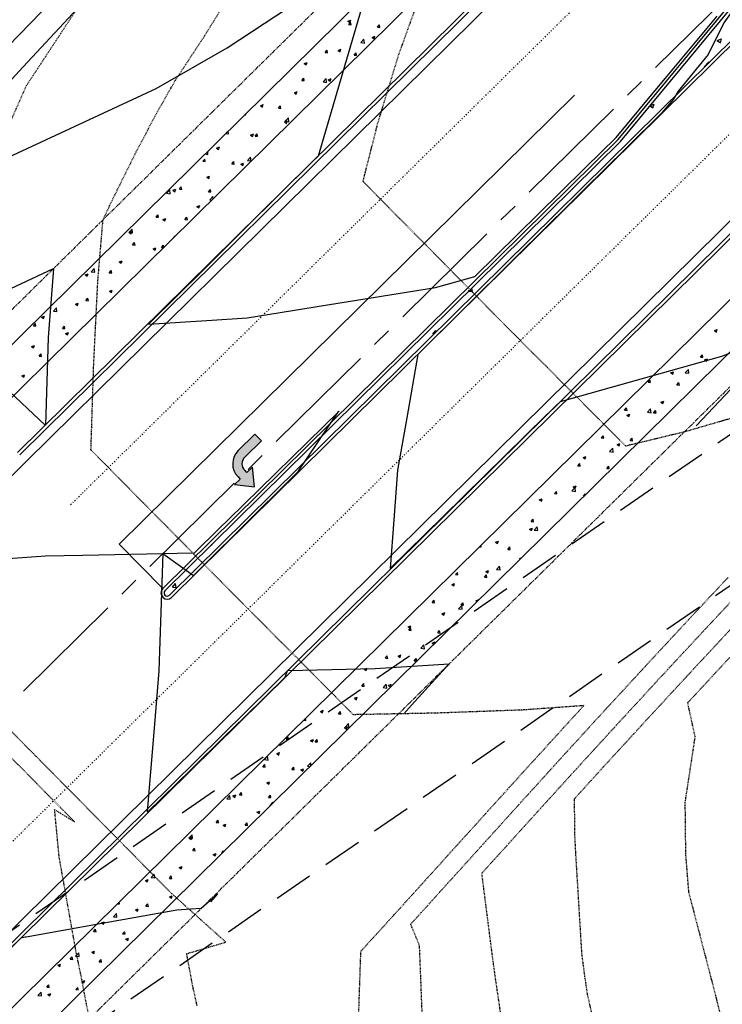
# Model space of a CAD drawing. Units: feet. Extents: x 2268877 to 2269846, y 13821167 to 13822212.
# Drawn here: x 2269295 to 2269408, y 13821506 to 13821665 of the extents above; entities that cross this region are included whole.
import ezdxf

# ---------------------------------------------------------------- set-up
doc = ezdxf.new("R2010")
doc.units = ezdxf.units.FT
doc.header["$MEASUREMENT"] = 0
for name, pattern in [('CENTER2', [28.575, 19.05, -3.175, 3.175, -3.175]), ('COSA_STRIPE', [0.4, 0.1, -0.14833, 0.00334, -0.14833]), ('HIDDEN', [9.525, 6.35, -3.175]), ('HIDDEN2', [0.1875, 0.125, -0.0625]), ('PHANTOM2', [1.25, 0.625, -0.125, 0.125, -0.125, 0.125, -0.125])]:
    doc.linetypes.add(name, pattern=pattern)
for name, color, linetype in [('C-TOPO-MAJR', 37, 'HIDDEN2'), ('C-TOPO-MAJR-N', 92, 'Continuous'), ('C-TOPO-MINR', 39, 'HIDDEN2'), ('C-TOPO-MINR-N', 11, 'Continuous'), ('CP-BNDY-PROP-PROMENADE TRL', 4, 'PHANTOM2'), ('CP-ROAD-CNTR-PROMENADE TRL', 1, 'CENTER2'), ('CP-ROAD-CURB-BACK-PROMENADE TRL', 253, 'Continuous'), ('CP-ROAD-CURB-FACE-PROMENADE TRL', 252, 'Continuous'), ('CP-ROAD-CURB-GUTR-PROMENADE TRL', 2, 'Continuous'), ('CP-ROAD-STRP-PROMENADE TRL', 253, 'COSA_STRIPE'), ('CP-SWLK-OTLN-PROMENADE TRL', 252, 'Continuous'), ('CP-SWLK-PATT-PROMENADE TRL', 253, 'Continuous'), ('VE-ESMT-LINE', 253, 'HIDDEN')]:
    doc.layers.add(name, color=color, linetype=linetype)

msp = doc.modelspace()

# ---------------------------------------------------------------- hatches: boundary and pattern name
at = {"layer": 'CP-ROAD-STRP-PROMENADE TRL', "linetype": 'Continuous'}
h = msp.add_hatch(color=256, dxfattribs=at)
edge = h.paths.add_edge_path()
edge.add_line((2269333.39, 13821596.95), (2269332.33, 13821598.02))
edge.add_line((2269332.33, 13821598.02), (2269329.66, 13821595.39))
edge.add_arc((2269331.77, 13821593.25), 3, 134.5459, 224.5459)
edge.add_line((2269329.63, 13821591.15), (2269329.98, 13821590.79))
edge.add_line((2269329.98, 13821590.79), (2269329.09, 13821589.92))
edge.add_line((2269329.09, 13821589.92), (2269332.27, 13821589.54))
edge.add_line((2269332.27, 13821589.54), (2269331.94, 13821592.72))
edge.add_line((2269331.94, 13821592.72), (2269331.05, 13821591.84))
edge.add_line((2269331.05, 13821591.84), (2269330.7, 13821592.2))
edge.add_arc((2269331.77, 13821593.25), 1.5, 134.5459, 224.5459, ccw=False)
edge.add_line((2269330.71, 13821594.32), (2269333.39, 13821596.95))

# ---------------------------------------------------------------- linework, layer by layer
at = {"layer": 'C-TOPO-MAJR', "color": 37, "linetype": 'HIDDEN2', "lineweight": -3}
for points, elevation in [([(2269289.01, 13821639.19), (2269295.6, 13821654.13), (2269310.24, 13821676.43)], 735), ([(2269323.05, 13821506), (2269322.33, 13821509.25), (2269321.37, 13821514.39), (2269322.75, 13821514.79), (2269322.88, 13821514.83), (2269327.66, 13821516.24), (2269319.55, 13821523.52), (2269319.28, 13821523.76), (2269318.99, 13821524.02), (2269318.95, 13821524.06), (2269316.46, 13821526.58), (2269316.14, 13821526.91), (2269315.8, 13821527.25), (2269302.33, 13821540.89), (2269301.92, 13821541.31), (2269297.91, 13821545.37), (2269297.14, 13821546.15), (2269296.76, 13821546.53), (2269279.13, 13821564.39)], 735), ([(2269407.17, 13821504.95), (2269406.51, 13821507.58), (2269402.16, 13821524.3), (2269401.67, 13821530.51), (2269401.58, 13821538.77), (2269403.18, 13821549.26), (2269401.98, 13821554.79), (2269402.09, 13821554.91), (2269402.11, 13821554.92), (2269408.9, 13821562.24)], 730)]:
    msp.add_lwpolyline(points, dxfattribs=dict(at, elevation=elevation))
at = {"layer": 'C-TOPO-MAJR-N', "color": 92, "linetype": 'Continuous', "lineweight": -3, "elevation": 735}
msp.add_lwpolyline([(2269325.26, 13821522.75), (2269326.39, 13821524.04), (2269323.72, 13821521.66), (2269322.02, 13821521.55), (2269319.81, 13821521.4), (2269307.44, 13821519.18), (2269295.55, 13821517.04), (2269295.39, 13821517.02), (2269294.68, 13821516.89), (2269292.91, 13821515.15)], dxfattribs=at)
at = {"layer": 'C-TOPO-MINR', "color": 39, "linetype": 'HIDDEN2', "lineweight": -3}
for points, elevation in [([(2269408.74, 13821600.49), (2269401.37, 13821598.35), (2269399.78, 13821597.97), (2269393.41, 13821596.43), (2269392.29, 13821596.16), (2269392, 13821596.1), (2269391.99, 13821596.11), (2269391.93, 13821596.17), (2269388.29, 13821599.82), (2269370.82, 13821617.34), (2269367.46, 13821620.75), (2269349.82, 13821638.62), (2269349.8, 13821638.63), (2269349.75, 13821638.69), (2269350.01, 13821639.74), (2269350.1, 13821640.1), (2269352.16, 13821648.2), (2269352.92, 13821650.69), (2269355.48, 13821659.07), (2269357.36, 13821664.28), (2269359.24, 13821669.49)], 733), ([(2269348.74, 13821495.66), (2269349.4, 13821514.78), (2269353.24, 13821518.99), (2269354.76, 13821520.67), (2269356.6, 13821522.7), (2269358.75, 13821525.07), (2269359.96, 13821526.42), (2269365.03, 13821532.03), (2269366.68, 13821533.85), (2269372.55, 13821540.35), (2269373.39, 13821541.28), (2269379.82, 13821548.35), (2269380.12, 13821548.69), (2269385.26, 13821554.31), (2269377.89, 13821553.78), (2269375.29, 13821553.6), (2269369.43, 13821553.39), (2269361.72, 13821553.11), (2269358.22, 13821553.04), (2269349.28, 13821552.87), (2269348.21, 13821552.85), (2269348.19, 13821552.85), (2269348.19, 13821552.85), (2269348.12, 13821552.92), (2269347.72, 13821553.33), (2269327.05, 13821574.13), (2269326.85, 13821574.34), (2269306.04, 13821595.41), (2269306.04, 13821595.41), (2269305.97, 13821595.48), (2269306.01, 13821596.48), (2269306.01, 13821596.57), (2269306.41, 13821609.14), (2269306.72, 13821615.46), (2269307.08, 13821622.7), (2269307.91, 13821632.52), (2269308.84, 13821634.48), (2269309.11, 13821635.1), (2269313.25, 13821643.46), (2269316.62, 13821649.83), (2269319.54, 13821654.96), (2269324.29, 13821662.2), (2269328.39, 13821668.81)], 734), ([(2269359.45, 13821499.99), (2269358.83, 13821515.71), (2269357.41, 13821519.12), (2269358.71, 13821520.56), (2269359.1, 13821520.99), (2269362.07, 13821524.28), (2269363.88, 13821526.28), (2269368.79, 13821531.71), (2269371.98, 13821535.25), (2269375.5, 13821539.14), (2269379.55, 13821543.6), (2269382.23, 13821546.56), (2269386.93, 13821551.7), (2269388.99, 13821553.95), (2269394.19, 13821559.59), (2269395.77, 13821561.31), (2269401.36, 13821567.34), (2269402.58, 13821568.65), (2269408.51, 13821574.99)], 733), ([(2269373.8, 13821491.89), (2269371.03, 13821510.59), (2269370.51, 13821514.41), (2269368.86, 13821527.33), (2269370.89, 13821529.58), (2269371.41, 13821530.15), (2269377.61, 13821537.01), (2269379.29, 13821538.86), (2269384.34, 13821544.42), (2269386.9, 13821547.22), (2269391.1, 13821551.81), (2269394.32, 13821555.31), (2269397.88, 13821559.18), (2269401.61, 13821563.2), (2269404.69, 13821566.51), (2269408.87, 13821570.99)], 732), ([(2269389.61, 13821491.88), (2269385.89, 13821507.66), (2269385.45, 13821510.65), (2269384.97, 13821514.19), (2269383.96, 13821530.8), (2269383.82, 13821533.6), (2269383.77, 13821539.33), (2269386.45, 13821542.29), (2269386.86, 13821542.74), (2269393.2, 13821549.68), (2269394.45, 13821551.03), (2269399.99, 13821557.04), (2269401.86, 13821559.06), (2269406.8, 13821564.38), (2269409.24, 13821566.99)], 731), ([(2269291.13, 13821390.01), (2269299.97, 13821409.33), (2269302.82, 13821416.8), (2269311.39, 13821419.9), (2269317.45, 13821431.92), (2269318.2, 13821438.56), (2269309.78, 13821449.08), (2269309.7, 13821450.02), (2269310.76, 13821470.25), (2269310.79, 13821471.51), (2269310.03, 13821478.29), (2269308.53, 13821490.8), (2269305.23, 13821506.33), (2269304.52, 13821510.17), (2269303.56, 13821514.79), (2269300.87, 13821529.87), (2269300.13, 13821537.57), (2269303.36, 13821535.59), (2269301.5, 13821537.47), (2269299.18, 13821539.81), (2269298.66, 13821540.34), (2269295.78, 13821543.26), (2269292.29, 13821546.8)], 736)]:
    msp.add_lwpolyline(points, dxfattribs=dict(at, elevation=elevation))
at = {"layer": 'C-TOPO-MINR-N', "color": 11, "linetype": 'Continuous', "lineweight": -3}
for points, elevation in [([(2269305.94, 13821668.92), (2269295.09, 13821657.16), (2269284.23, 13821645.4), (2269273.38, 13821633.64), (2269316.48, 13821653.66), (2269327.86, 13821660.22), (2269345.57, 13821671.92)], 733), ([(2269299.82, 13821667.96), (2269287.12, 13821654.84)], 734), ([(2269350.11, 13821668.63), (2269342.5, 13821642.78), (2269341.49, 13821641.78), (2269330.79, 13821631.16), (2269323.74, 13821624.17), (2269320.1, 13821620.55), (2269315.24, 13821615.73), (2269324.6, 13821616.32), (2269331.09, 13821616.73), (2269344.01, 13821618.82), (2269361.38, 13821621.63), (2269363.32, 13821622.17), (2269367.72, 13821623.41), (2269381.44, 13821636.9), (2269385.53, 13821640.93), (2269390.46, 13821645.78), (2269395.94, 13821652.37), (2269398.39, 13821655.31), (2269405.89, 13821664.34), (2269406.7, 13821665.31)], 733), ([(2269409.8, 13821667.07), (2269407.78, 13821664.23), (2269405.25, 13821659.14), (2269400.45, 13821653.22), (2269399.77, 13821652.02), (2269397.79, 13821649.72), (2269392.12, 13821644.11), (2269385.29, 13821637.35), (2269383.12, 13821635.2), (2269374.55, 13821626.71), (2269365.36, 13821617.6), (2269358.56, 13821610.86), (2269356.78, 13821600.67), (2269355.29, 13821592.21), (2269354.69, 13821584.23), (2269354.09, 13821576.37), (2269362.64, 13821584.77), (2269379.22, 13821601.05), (2269380.48, 13821602.28), (2269381.49, 13821603.28), (2269407.44, 13821610.55), (2269417.84, 13821614.57), (2269410.75, 13821607.2), (2269403.32, 13821599.36)], 733), ([(2269291.33, 13821620.66), (2269299.95, 13821624.67), (2269299.1, 13821613.55), (2269298.64, 13821599.48), (2269298.61, 13821599.46), (2269298.6, 13821599.45), (2269298.6, 13821599.45), (2269290.95, 13821606.66)], 734), ([(2269275.96, 13821576.82), (2269298.66, 13821578.41), (2269304.68, 13821578.54), (2269317.56, 13821578.82), (2269316.9, 13821559.93), (2269316.08, 13821550.05), (2269315.02, 13821537.25), (2269315.07, 13821537.2), (2269315.09, 13821537.18), (2269322.16, 13821544.11), (2269327.42, 13821549.27), (2269330.7, 13821552.49), (2269337.23, 13821558.89), (2269337.59, 13821559.95), (2269337.59, 13821559.95), (2269337.59, 13821559.95), (2269337.63, 13821559.99), (2269351.7, 13821560.27), (2269363.58, 13821561.02), (2269357.52, 13821554.37), (2269356.28, 13821553)], 734)]:
    msp.add_lwpolyline(points, dxfattribs=dict(at, elevation=elevation))
at = {"layer": 'C-TOPO-MINR-N', "color": 11, "linetype": 'Continuous', "lineweight": -3, "elevation": 734}
msp.add_lwpolyline([(2269335.69, 13821591.71), (2269328.05, 13821584.22), (2269326.67, 13821582.87), (2269322.57, 13821578.84), (2269319.85, 13821578.79), (2269319.01, 13821578.77), (2269317.56, 13821578.82), (2269317.56, 13821578.82), (2269317.56, 13821578.82), (2269322.47, 13821575.27), (2269325.32, 13821578.1), (2269329.75, 13821582.5), (2269339.31, 13821592), (2269345.87, 13821601.69), (2269345.88, 13821601.71), (2269335.69, 13821591.71)], close=True, dxfattribs=at)
at = {"layer": 'CP-BNDY-PROP-PROMENADE TRL'}
for p, q in [((2269052.66, 13821254.11), (2269804.09, 13821995.83)), ((2269668.27, 13821988.23), (2268977.54, 13821306.42))]:
    msp.add_line(p, q, dxfattribs=at)
at = {"layer": 'CP-ROAD-CNTR-PROMENADE TRL'}
msp.add_line((2268969.73, 13821235.48), (2269772.47, 13822027.86), dxfattribs=at)
at = {"layer": 'CP-ROAD-CURB-BACK-PROMENADE TRL'}
for p, q in [((2269680.57, 13821976.48), (2269294.15, 13821595.06)), ((2269718.81, 13821935.54), (2269000.73, 13821226.74)), ((2269391.15, 13821645.13), (2269455.29, 13821722.5)), ((2269409.79, 13821662.13), (2269318.58, 13821572.09)), ((2269317.87, 13821572.81), (2269391.15, 13821645.13))]:
    msp.add_line(p, q, dxfattribs=at)
at = {"layer": 'CP-ROAD-CURB-BACK-PROMENADE TRL', "linetype": 'Continuous'}
for p, q in [((2269406.73, 13821661.37), (2269407.43, 13821661.63)), ((2269407.23, 13821661.03), (2269407.43, 13821661.63)), ((2269406.73, 13821661.37), (2269407.23, 13821661.03)), ((2269404.6, 13821657.15), (2269405.37, 13821657.97)), ((2269404.6, 13821657.15), (2269404.73, 13821657.13)), ((2269405.4, 13821657.79), (2269405.37, 13821657.97)), ((2269395.91, 13821650.88), (2269396.39, 13821650.55)), ((2269395.93, 13821650.9), (2269396.6, 13821651.16)), ((2269396.39, 13821650.55), (2269396.6, 13821651.16)), ((2269366.74, 13821621.01), (2269366.88, 13821621.18)), ((2269366.74, 13821621.01), (2269367.34, 13821620.96)), ((2269367.34, 13821620.96), (2269367.23, 13821621.52)), ((2269360.95, 13821614.11), (2269361.44, 13821614.69)), ((2269360.95, 13821614.11), (2269361.13, 13821614.1)), ((2269361.48, 13821614.44), (2269361.44, 13821614.69)), ((2269325.39, 13821580.22), (2269325.45, 13821580.22)), ((2269325.45, 13821580.22), (2269325.44, 13821580.28)), ((2269319.07, 13821573.38), (2269319.55, 13821573.95)), ((2269319.07, 13821573.38), (2269319.67, 13821573.32)), ((2269319.67, 13821573.32), (2269319.55, 13821573.95))]:
    msp.add_line(p, q, dxfattribs=at)
at = {"layer": 'CP-ROAD-CURB-BACK-PROMENADE TRL'}
msp.add_arc((2269318.23, 13821572.45), 0.5, 134.6277, 314.6277, dxfattribs=at)
at = {"layer": 'CP-ROAD-CURB-FACE-PROMENADE TRL'}
for p, q in [((2269791.79, 13822008.28), (2269000.38, 13821227.09)), ((2269684.48, 13821979.64), (2269294.51, 13821594.71)), ((2269390.78, 13821645.47), (2269454.92, 13821722.84)), ((2269410.17, 13821661.8), (2269318.93, 13821571.74)), ((2269390.78, 13821645.47), (2269317.52, 13821573.16))]:
    msp.add_line(p, q, dxfattribs=at)
msp.add_arc((2269318.23, 13821572.45), 1, 134.6277, 314.6277, dxfattribs=at)
at = {"layer": 'CP-ROAD-CURB-GUTR-PROMENADE TRL'}
for p, q in [((2269790.74, 13822009.35), (2268999.33, 13821228.16)), ((2269685.53, 13821978.57), (2269295.56, 13821593.63)), ((2269295.56, 13821593.63), (2268962.66, 13821265.03))]:
    msp.add_line(p, q, dxfattribs=at)
at = {"layer": 'CP-ROAD-STRP-PROMENADE TRL', "ltscale": 2}
for p, q in [((2269783.71, 13822016.47), (2268990.67, 13821233.67)), ((2269692.56, 13821971.45), (2269302.58, 13821586.52))]:
    msp.add_line(p, q, dxfattribs=at)
at = {"layer": 'CP-ROAD-STRP-PROMENADE TRL', "linetype": 'Continuous'}
for p, q in [((2269383.75, 13821652.59), (2269310.5, 13821580.28)), ((2269332.33, 13821598.02), (2269329.66, 13821595.39)), ((2269333.39, 13821596.95), (2269332.33, 13821598.02)), ((2269330.71, 13821594.32), (2269333.39, 13821596.95)), ((2269331.05, 13821591.84), (2269330.7, 13821592.2)), ((2269331.94, 13821592.72), (2269331.05, 13821591.84)), ((2269332.27, 13821589.54), (2269331.94, 13821592.72)), ((2269329.98, 13821590.79), (2269329.09, 13821589.92)), ((2269329.63, 13821591.15), (2269329.98, 13821590.79)), ((2269329.09, 13821589.92), (2269332.27, 13821589.54)), ((2269310.5, 13821580.28), (2269317.52, 13821573.16))]:
    msp.add_line(p, q, dxfattribs=at)
for radius in [3, 1.5]:
    msp.add_arc((2269331.77, 13821593.25), radius, 134.5459, 224.5459, dxfattribs=at)
at = {"layer": 'CP-SWLK-OTLN-PROMENADE TRL'}
for p, q in [((2269662.89, 13821977.3), (2269269.63, 13821589.12)), ((2269665.34, 13821971.29), (2269277.04, 13821588)), ((2269712.02, 13821919.01), (2269009.66, 13821225.72)), ((2269718.01, 13821916.48), (2269015.64, 13821223.18))]:
    msp.add_line(p, q, dxfattribs=at)
at = {"layer": 'CP-SWLK-PATT-PROMENADE TRL', "linetype": 'Continuous'}
for p, q in [((2269347.31, 13821664.51), (2269347.77, 13821664.68)), ((2269347.64, 13821664.29), (2269347.77, 13821664.68)), ((2269347.31, 13821664.51), (2269347.64, 13821664.29)), ((2269347.42, 13821663.94), (2269347.74, 13821664.31)), ((2269347.42, 13821663.94), (2269347.81, 13821663.9)), ((2269347.81, 13821663.9), (2269347.74, 13821664.31)), ((2269352.09, 13821663.53), (2269352.4, 13821663.9)), ((2269352.09, 13821663.53), (2269352.47, 13821663.49)), ((2269352.47, 13821663.49), (2269352.4, 13821663.9)), ((2269349.38, 13821661.07), (2269349.89, 13821661.6)), ((2269349.96, 13821660.98), (2269349.89, 13821661.6)), ((2269351.19, 13821661.89), (2269351.65, 13821662.07)), ((2269351.19, 13821661.89), (2269351.52, 13821661.67)), ((2269351.52, 13821661.67), (2269351.65, 13821662.07)), ((2269345.73, 13821659.79), (2269346.19, 13821659.97)), ((2269346.05, 13821659.58), (2269346.19, 13821659.97)), ((2269349.38, 13821661.07), (2269349.96, 13821660.98)), ((2269343.66, 13821659.45), (2269343.98, 13821659.83)), ((2269343.66, 13821659.45), (2269344.05, 13821659.42)), ((2269344.05, 13821659.42), (2269343.98, 13821659.83)), ((2269345.73, 13821659.79), (2269346.05, 13821659.58)), ((2269348.33, 13821659.05), (2269348.64, 13821659.42)), ((2269348.33, 13821659.05), (2269348.71, 13821659.01)), ((2269348.71, 13821659.01), (2269348.64, 13821659.42)), ((2269340.27, 13821657.7), (2269340.73, 13821657.87)), ((2269340.27, 13821657.7), (2269340.59, 13821657.48)), ((2269340.59, 13821657.48), (2269340.73, 13821657.87)), ((2269339.9, 13821654.97), (2269340.22, 13821655.35)), ((2269340.29, 13821654.94), (2269340.22, 13821655.35)), ((2269343.31, 13821654.74), (2269343.82, 13821655.27)), ((2269343.89, 13821654.65), (2269343.82, 13821655.27)), ((2269344.15, 13821655.08), (2269344.61, 13821655.26)), ((2269344.47, 13821654.86), (2269344.61, 13821655.26)), ((2269339.9, 13821654.97), (2269340.29, 13821654.94)), ((2269343.31, 13821654.74), (2269343.89, 13821654.65)), ((2269344.15, 13821655.08), (2269344.47, 13821654.86)), ((2269338.69, 13821652.98), (2269339.14, 13821653.16)), ((2269338.69, 13821652.98), (2269339.01, 13821652.77)), ((2269339.01, 13821652.77), (2269339.14, 13821653.16)), ((2269333.23, 13821650.89), (2269333.68, 13821651.06)), ((2269333.23, 13821650.89), (2269333.55, 13821650.67)), ((2269333.55, 13821650.67), (2269333.68, 13821651.06)), ((2269336.14, 13821650.49), (2269336.46, 13821650.86)), ((2269336.14, 13821650.49), (2269336.53, 13821650.46)), ((2269336.53, 13821650.46), (2269336.46, 13821650.86)), ((2269330.72, 13821649.42), (2269330.88, 13821649.4)), ((2269330.88, 13821649.4), (2269330.86, 13821649.55)), ((2269337.23, 13821648.41), (2269337.74, 13821648.94)), ((2269337.81, 13821648.32), (2269337.74, 13821648.94)), ((2269337.11, 13821648.27), (2269337.56, 13821648.45)), ((2269337.11, 13821648.27), (2269337.43, 13821648.05)), ((2269337.23, 13821648.41), (2269337.81, 13821648.32)), ((2269337.43, 13821648.05), (2269337.56, 13821648.45)), ((2269327.72, 13821646.42), (2269327.91, 13821646.64)), ((2269327.72, 13821646.42), (2269328.11, 13821646.38)), ((2269328.11, 13821646.38), (2269328.04, 13821646.77)), ((2269331.65, 13821646.17), (2269332.1, 13821646.35)), ((2269331.65, 13821646.17), (2269331.97, 13821645.96)), ((2269331.97, 13821645.96), (2269332.1, 13821646.35)), ((2269332.38, 13821646.01), (2269332.7, 13821646.38)), ((2269332.38, 13821646.01), (2269332.77, 13821645.98)), ((2269332.77, 13821645.98), (2269332.7, 13821646.38)), ((2269326.18, 13821644.08), (2269326.64, 13821644.25)), ((2269326.18, 13821644.08), (2269326.51, 13821643.86)), ((2269326.51, 13821643.86), (2269326.64, 13821644.25)), ((2269324.35, 13821643.13), (2269324.8, 13821643.06)), ((2269324.8, 13821643.06), (2269324.75, 13821643.52)), ((2269331.16, 13821642.08), (2269331.66, 13821642.6)), ((2269331.74, 13821641.99), (2269331.66, 13821642.6)), ((2269323.96, 13821641.94), (2269324.27, 13821642.31)), ((2269323.96, 13821641.94), (2269324.35, 13821641.9)), ((2269324.35, 13821641.9), (2269324.27, 13821642.31)), ((2269328.62, 13821641.53), (2269328.94, 13821641.9)), ((2269328.62, 13821641.53), (2269329.01, 13821641.49)), ((2269329.01, 13821641.49), (2269328.94, 13821641.9)), ((2269330.06, 13821641.46), (2269330.52, 13821641.64)), ((2269330.06, 13821641.46), (2269330.39, 13821641.24)), ((2269330.39, 13821641.24), (2269330.52, 13821641.64)), ((2269331.16, 13821642.08), (2269331.73, 13821641.99)), ((2269324.6, 13821639.37), (2269325.06, 13821639.54)), ((2269324.6, 13821639.37), (2269324.93, 13821639.15)), ((2269324.93, 13821639.15), (2269325.06, 13821639.54)), ((2269320.2, 13821637.45), (2269320.51, 13821637.83)), ((2269320.59, 13821637.42), (2269320.51, 13821637.83)), ((2269318.15, 13821636.82), (2269318.65, 13821637.35)), ((2269318.15, 13821636.82), (2269318.72, 13821636.73)), ((2269318.72, 13821636.73), (2269318.65, 13821637.35)), ((2269319.14, 13821637.27), (2269319.6, 13821637.44)), ((2269319.14, 13821637.27), (2269319.46, 13821637.05)), ((2269319.46, 13821637.05), (2269319.6, 13821637.44)), ((2269320.2, 13821637.45), (2269320.59, 13821637.42)), ((2269324.86, 13821637.05), (2269325.18, 13821637.42)), ((2269324.86, 13821637.05), (2269325.25, 13821637.01)), ((2269325.08, 13821635.75), (2269325.59, 13821636.27)), ((2269325.25, 13821637.01), (2269325.18, 13821637.42)), ((2269325.63, 13821635.96), (2269325.59, 13821636.27)), ((2269323.02, 13821634.65), (2269323.48, 13821634.83)), ((2269323.02, 13821634.65), (2269323.34, 13821634.43)), ((2269323.34, 13821634.43), (2269323.48, 13821634.83)), ((2269325.08, 13821635.75), (2269325.37, 13821635.7)), ((2269316.44, 13821632.97), (2269316.75, 13821633.35)), ((2269316.44, 13821632.97), (2269316.83, 13821632.94)), ((2269316.83, 13821632.94), (2269316.75, 13821633.35)), ((2269321.1, 13821632.57), (2269321.41, 13821632.94)), ((2269321.49, 13821632.53), (2269321.41, 13821632.94)), ((2269317.56, 13821632.56), (2269318.01, 13821632.73)), ((2269317.56, 13821632.56), (2269317.88, 13821632.34)), ((2269317.88, 13821632.34), (2269318.01, 13821632.73)), ((2269321.1, 13821632.57), (2269321.49, 13821632.53)), ((2269312.07, 13821630.49), (2269312.58, 13821631.02)), ((2269312.07, 13821630.49), (2269312.65, 13821630.4)), ((2269312.1, 13821630.46), (2269312.55, 13821630.63)), ((2269312.1, 13821630.46), (2269312.42, 13821630.24)), ((2269312.42, 13821630.24), (2269312.55, 13821630.63)), ((2269312.65, 13821630.4), (2269312.58, 13821631.02)), ((2269319.23, 13821629.65), (2269319.51, 13821629.94)), ((2269319.52, 13821629.93), (2269319.51, 13821629.94)), ((2269312.68, 13821628.49), (2269312.99, 13821628.87)), ((2269312.68, 13821628.49), (2269313.07, 13821628.46)), ((2269313.07, 13821628.46), (2269312.99, 13821628.87)), ((2269317.34, 13821628.08), (2269317.65, 13821628.46)), ((2269317.71, 13821628.15), (2269317.65, 13821628.46)), ((2269315.98, 13821627.84), (2269316.43, 13821628.02)), ((2269315.98, 13821627.84), (2269316.3, 13821627.62)), ((2269316.3, 13821627.62), (2269316.43, 13821628.02)), ((2269317.34, 13821628.08), (2269317.62, 13821628.06)), ((2269310.52, 13821625.75), (2269310.97, 13821625.92)), ((2269310.52, 13821625.75), (2269310.84, 13821625.53)), ((2269310.84, 13821625.53), (2269310.97, 13821625.92)), ((2269305.06, 13821623.65), (2269305.51, 13821623.82)), ((2269305.06, 13821623.65), (2269305.38, 13821623.43)), ((2269305.38, 13821623.43), (2269305.51, 13821623.82)), ((2269306, 13821624.16), (2269306.5, 13821624.69)), ((2269306, 13821624.16), (2269306.57, 13821624.07)), ((2269306.57, 13821624.07), (2269306.5, 13821624.69)), ((2269308.92, 13821624.01), (2269309.23, 13821624.38)), ((2269308.92, 13821624.01), (2269309.31, 13821623.98)), ((2269309.31, 13821623.98), (2269309.23, 13821624.38)), ((2269308.93, 13821621.03), (2269309.39, 13821621.21)), ((2269308.93, 13821621.03), (2269309.26, 13821620.81)), ((2269309.26, 13821620.81), (2269309.39, 13821621.21)), ((2269300.83, 13821619.91), (2269300.88, 13821619.9)), ((2269300.88, 13821619.9), (2269300.87, 13821619.96)), ((2269303.47, 13821618.94), (2269303.93, 13821619.11)), ((2269303.47, 13821618.94), (2269303.8, 13821618.72)), ((2269303.8, 13821618.72), (2269303.93, 13821619.11)), ((2269305.16, 13821619.53), (2269305.47, 13821619.9)), ((2269305.16, 13821619.53), (2269305.55, 13821619.5)), ((2269305.55, 13821619.5), (2269305.47, 13821619.9)), ((2269299.92, 13821617.83), (2269300.43, 13821618.35)), ((2269299.92, 13821617.83), (2269300.5, 13821617.74)), ((2269300.5, 13821617.74), (2269300.43, 13821618.35)), ((2269296.74, 13821615.46), (2269297.05, 13821615.83)), ((2269297.12, 13821615.42), (2269297.05, 13821615.83)), ((2269298.01, 13821616.84), (2269298.47, 13821617.01)), ((2269298.01, 13821616.84), (2269298.34, 13821616.62)), ((2269298.34, 13821616.62), (2269298.47, 13821617.01)), ((2269296.74, 13821615.46), (2269297.12, 13821615.42)), ((2269301.4, 13821615.05), (2269301.71, 13821615.42)), ((2269301.4, 13821615.05), (2269301.79, 13821615.01)), ((2269301.79, 13821615.01), (2269301.71, 13821615.42)), ((2269301.89, 13821614.22), (2269302.35, 13821614.4)), ((2269301.89, 13821614.22), (2269302.22, 13821614)), ((2269302.22, 13821614), (2269302.35, 13821614.4)), ((2269406.28, 13821614.68), (2269406.73, 13821614.85)), ((2269406.28, 13821614.68), (2269406.6, 13821614.46)), ((2269406.6, 13821614.46), (2269406.73, 13821614.85)), ((2269296.43, 13821612.13), (2269296.89, 13821612.3)), ((2269296.75, 13821611.91), (2269296.89, 13821612.3)), ((2269296.43, 13821612.13), (2269296.75, 13821611.91)), ((2269297.64, 13821610.57), (2269297.95, 13821610.94)), ((2269298.03, 13821610.53), (2269297.95, 13821610.94)), ((2269404.01, 13821610.43), (2269404.33, 13821610.81)), ((2269404.4, 13821610.4), (2269404.33, 13821610.81)), ((2269297.64, 13821610.57), (2269298.03, 13821610.53)), ((2269404.01, 13821610.43), (2269404.4, 13821610.4)), ((2269404.7, 13821609.97), (2269405.15, 13821610.14)), ((2269404.7, 13821609.97), (2269405.02, 13821609.75)), ((2269405.02, 13821609.75), (2269405.15, 13821610.14)), ((2269294.85, 13821607.41), (2269295.3, 13821607.59)), ((2269295.17, 13821607.19), (2269295.3, 13821607.59)), ((2269399.23, 13821607.87), (2269399.69, 13821608.04)), ((2269399.23, 13821607.87), (2269399.56, 13821607.65)), ((2269399.56, 13821607.65), (2269399.69, 13821608.04)), ((2269401.57, 13821607.9), (2269402.08, 13821608.42)), ((2269401.57, 13821607.9), (2269402.15, 13821607.81)), ((2269402.15, 13821607.81), (2269402.08, 13821608.42)), ((2269294.85, 13821607.41), (2269295.17, 13821607.19)), ((2269395.59, 13821606.36), (2269395.9, 13821606.73)), ((2269395.59, 13821606.36), (2269395.98, 13821606.33)), ((2269395.98, 13821606.33), (2269395.9, 13821606.73)), ((2269400.25, 13821605.95), (2269400.57, 13821606.33)), ((2269400.25, 13821605.95), (2269400.64, 13821605.92)), ((2269400.64, 13821605.92), (2269400.57, 13821606.33)), ((2269397.65, 13821603.16), (2269398.11, 13821603.33)), ((2269397.65, 13821603.16), (2269397.98, 13821602.94)), ((2269397.98, 13821602.94), (2269398.11, 13821603.33)), ((2269391.83, 13821601.88), (2269392.14, 13821602.25)), ((2269391.83, 13821601.88), (2269392.22, 13821601.85)), ((2269392.22, 13821601.85), (2269392.14, 13821602.25)), ((2269392.19, 13821601.06), (2269392.65, 13821601.23)), ((2269392.51, 13821600.84), (2269392.65, 13821601.23)), ((2269395.5, 13821601.56), (2269396.01, 13821602.09)), ((2269395.5, 13821601.56), (2269396.08, 13821601.47)), ((2269396.08, 13821601.47), (2269396.01, 13821602.09)), ((2269396.49, 13821601.47), (2269396.81, 13821601.85)), ((2269396.49, 13821601.47), (2269396.88, 13821601.44)), ((2269396.88, 13821601.44), (2269396.81, 13821601.85)), ((2269392.19, 13821601.06), (2269392.51, 13821600.84)), ((2269388.07, 13821597.4), (2269388.38, 13821597.77)), ((2269388.07, 13821597.4), (2269388.46, 13821597.36)), ((2269388.46, 13821597.36), (2269388.38, 13821597.77)), ((2269390.61, 13821596.35), (2269391.06, 13821596.52)), ((2269390.93, 13821596.13), (2269391.06, 13821596.52)), ((2269392.73, 13821596.99), (2269393.05, 13821597.36)), ((2269392.73, 13821596.99), (2269393.12, 13821596.96)), ((2269393.12, 13821596.96), (2269393.05, 13821597.36)), ((2269389.42, 13821595.23), (2269389.93, 13821595.76)), ((2269389.42, 13821595.23), (2269390, 13821595.14)), ((2269390, 13821595.14), (2269389.93, 13821595.76)), ((2269390.61, 13821596.35), (2269390.93, 13821596.13)), ((2269384.31, 13821592.92), (2269384.62, 13821593.29)), ((2269384.7, 13821592.88), (2269384.62, 13821593.29)), ((2269385.15, 13821594.25), (2269385.6, 13821594.42)), ((2269385.15, 13821594.25), (2269385.47, 13821594.03)), ((2269385.47, 13821594.03), (2269385.6, 13821594.42)), ((2269384.31, 13821592.92), (2269384.7, 13821592.88)), ((2269388.97, 13821592.51), (2269389.29, 13821592.88)), ((2269388.97, 13821592.51), (2269389.36, 13821592.48)), ((2269389.36, 13821592.48), (2269389.29, 13821592.88)), ((2269380.55, 13821588.44), (2269380.86, 13821588.81)), ((2269380.94, 13821588.4), (2269380.86, 13821588.81)), ((2269383.35, 13821588.9), (2269383.85, 13821589.43)), ((2269383.35, 13821588.9), (2269383.93, 13821588.81)), ((2269383.57, 13821589.54), (2269384.02, 13821589.71)), ((2269383.57, 13821589.54), (2269383.89, 13821589.32)), ((2269383.93, 13821588.81), (2269383.85, 13821589.43)), ((2269383.89, 13821589.32), (2269384.02, 13821589.71)), ((2269378.1, 13821587.44), (2269378.56, 13821587.61)), ((2269378.1, 13821587.44), (2269378.43, 13821587.22)), ((2269378.43, 13821587.22), (2269378.56, 13821587.61)), ((2269380.55, 13821588.44), (2269380.94, 13821588.4)), ((2269385.21, 13821588.03), (2269385.53, 13821588.4)), ((2269385.21, 13821588.03), (2269385.25, 13821588.02)), ((2269385.54, 13821588.31), (2269385.53, 13821588.4)), ((2269376.79, 13821583.95), (2269377.1, 13821584.33)), ((2269376.79, 13821583.95), (2269377.18, 13821583.92)), ((2269377.18, 13821583.92), (2269377.1, 13821584.33)), ((2269381.98, 13821584.82), (2269382.02, 13821584.84)), ((2269381.98, 13821584.82), (2269382, 13821584.81)), ((2269376.52, 13821582.73), (2269376.98, 13821582.9)), ((2269376.52, 13821582.73), (2269376.85, 13821582.51)), ((2269376.85, 13821582.51), (2269376.98, 13821582.9)), ((2269377.27, 13821582.57), (2269377.78, 13821583.1)), ((2269377.27, 13821582.57), (2269377.85, 13821582.48)), ((2269377.85, 13821582.48), (2269377.78, 13821583.1)), ((2269371.06, 13821580.63), (2269371.52, 13821580.8)), ((2269371.06, 13821580.63), (2269371.38, 13821580.41)), ((2269371.38, 13821580.41), (2269371.52, 13821580.8)), ((2269368.46, 13821579.87), (2269368.76, 13821579.85)), ((2269368.76, 13821579.85), (2269368.71, 13821580.12)), ((2269373.03, 13821579.47), (2269373.34, 13821579.85)), ((2269373.03, 13821579.47), (2269373.42, 13821579.44)), ((2269373.42, 13821579.44), (2269373.34, 13821579.85)), ((2269374.94, 13821578.01), (2269375.21, 13821578.12)), ((2269374.94, 13821578.01), (2269375.04, 13821577.95)), ((2269369.48, 13821575.92), (2269369.94, 13821576.09)), ((2269369.48, 13821575.92), (2269369.8, 13821575.7)), ((2269369.8, 13821575.7), (2269369.94, 13821576.09)), ((2269371.2, 13821576.24), (2269371.7, 13821576.77)), ((2269371.2, 13821576.24), (2269371.78, 13821576.15)), ((2269371.78, 13821576.15), (2269371.7, 13821576.77)), ((2269364.61, 13821575.4), (2269364.92, 13821575.77)), ((2269364.61, 13821575.4), (2269365, 13821575.37)), ((2269365, 13821575.37), (2269364.92, 13821575.77)), ((2269369.27, 13821574.99), (2269369.58, 13821575.36)), ((2269369.27, 13821574.99), (2269369.66, 13821574.96)), ((2269369.66, 13821574.96), (2269369.58, 13821575.36)), ((2269364.02, 13821573.82), (2269364.47, 13821573.99)), ((2269364.02, 13821573.82), (2269364.34, 13821573.6)), ((2269364.34, 13821573.6), (2269364.47, 13821573.99)), ((2269360.85, 13821570.92), (2269361.16, 13821571.29)), ((2269361.23, 13821570.88), (2269361.16, 13821571.29)), ((2269367.9, 13821571.2), (2269368.35, 13821571.38)), ((2269367.9, 13821571.2), (2269368.08, 13821571.08)), ((2269368.34, 13821571.33), (2269368.35, 13821571.38)), ((2269360.85, 13821570.92), (2269361.23, 13821570.88)), ((2269365.12, 13821569.91), (2269365.63, 13821570.43)), ((2269365.12, 13821569.91), (2269365.7, 13821569.82)), ((2269365.51, 13821570.51), (2269365.82, 13821570.88)), ((2269365.51, 13821570.51), (2269365.9, 13821570.48)), ((2269365.7, 13821569.82), (2269365.63, 13821570.43)), ((2269365.9, 13821570.48), (2269365.82, 13821570.88)), ((2269362.44, 13821569.11), (2269362.89, 13821569.28)), ((2269362.44, 13821569.11), (2269362.76, 13821568.89)), ((2269362.76, 13821568.89), (2269362.89, 13821569.28)), ((2269356.98, 13821567.01), (2269357.43, 13821567.18)), ((2269356.98, 13821567.01), (2269357.3, 13821566.79)), ((2269357.09, 13821566.44), (2269357.4, 13821566.81)), ((2269357.09, 13821566.44), (2269357.47, 13821566.4)), ((2269357.3, 13821566.79), (2269357.43, 13821567.18)), ((2269357.47, 13821566.4), (2269357.4, 13821566.81)), ((2269361.75, 13821566.03), (2269362.06, 13821566.4)), ((2269362.14, 13821565.99), (2269362.06, 13821566.4)), ((2269361.75, 13821566.03), (2269362.14, 13821565.99)), ((2269359.05, 13821563.57), (2269359.55, 13821564.1)), ((2269359.05, 13821563.57), (2269359.63, 13821563.48)), ((2269359.63, 13821563.48), (2269359.55, 13821564.1)), ((2269360.86, 13821564.39), (2269361.31, 13821564.57)), ((2269360.86, 13821564.39), (2269361.13, 13821564.21)), ((2269361.22, 13821564.31), (2269361.31, 13821564.57)), ((2269353.33, 13821561.96), (2269353.64, 13821562.33)), ((2269353.33, 13821561.96), (2269353.71, 13821561.92)), ((2269353.71, 13821561.92), (2269353.64, 13821562.33)), ((2269355.39, 13821562.3), (2269355.85, 13821562.47)), ((2269355.39, 13821562.3), (2269355.72, 13821562.08)), ((2269355.72, 13821562.08), (2269355.85, 13821562.47)), ((2269357.99, 13821561.55), (2269358.3, 13821561.92)), ((2269358.38, 13821561.51), (2269358.3, 13821561.92)), ((2269349.93, 13821560.2), (2269350.39, 13821560.37)), ((2269349.93, 13821560.2), (2269350.26, 13821559.98)), ((2269350.26, 13821559.98), (2269350.39, 13821560.37)), ((2269357.99, 13821561.55), (2269358.38, 13821561.51)), ((2269346.54, 13821558.24), (2269346.61, 13821558.23)), ((2269346.61, 13821558.23), (2269346.6, 13821558.3)), ((2269349.57, 13821557.47), (2269349.88, 13821557.85)), ((2269349.57, 13821557.47), (2269349.95, 13821557.44)), ((2269349.95, 13821557.44), (2269349.88, 13821557.85)), ((2269352.97, 13821557.24), (2269353.48, 13821557.77)), ((2269352.97, 13821557.24), (2269353.55, 13821557.15)), ((2269353.55, 13821557.15), (2269353.48, 13821557.77)), ((2269353.81, 13821557.58), (2269354.27, 13821557.76)), ((2269353.81, 13821557.58), (2269354.14, 13821557.36)), ((2269354.14, 13821557.36), (2269354.27, 13821557.76)), ((2269348.35, 13821555.49), (2269348.81, 13821555.66)), ((2269348.35, 13821555.49), (2269348.67, 13821555.27)), ((2269348.67, 13821555.27), (2269348.81, 13821555.66)), ((2269340.54, 13821551.9), (2269340.49, 13821552.27)), ((2269342.89, 13821553.39), (2269343.34, 13821553.56)), ((2269342.89, 13821553.39), (2269343.21, 13821553.17)), ((2269343.21, 13821553.17), (2269343.34, 13821553.56)), ((2269345.81, 13821552.99), (2269346.12, 13821553.37)), ((2269345.81, 13821552.99), (2269346.19, 13821552.96)), ((2269346.19, 13821552.96), (2269346.12, 13821553.37)), ((2269340.17, 13821551.95), (2269340.54, 13821551.9)), ((2269346.77, 13821550.77), (2269347.22, 13821550.95)), ((2269346.77, 13821550.77), (2269347.09, 13821550.55)), ((2269346.9, 13821550.91), (2269347.4, 13821551.44)), ((2269346.9, 13821550.91), (2269347.47, 13821550.82)), ((2269347.09, 13821550.55), (2269347.22, 13821550.95)), ((2269347.47, 13821550.82), (2269347.4, 13821551.44)), ((2269337.38, 13821548.92), (2269337.7, 13821549.29)), ((2269337.38, 13821548.92), (2269337.77, 13821548.89)), ((2269337.77, 13821548.89), (2269337.7, 13821549.29)), ((2269342.04, 13821548.51), (2269342.36, 13821548.88)), ((2269342.43, 13821548.48), (2269342.36, 13821548.88)), ((2269341.31, 13821548.68), (2269341.76, 13821548.85)), ((2269341.31, 13821548.68), (2269341.63, 13821548.46)), ((2269341.63, 13821548.46), (2269341.76, 13821548.85)), ((2269342.04, 13821548.51), (2269342.43, 13821548.48)), ((2269333.88, 13821545.65), (2269334.39, 13821546.18)), ((2269334.46, 13821545.56), (2269334.39, 13821546.18)), ((2269335.85, 13821546.58), (2269336.3, 13821546.75)), ((2269335.85, 13821546.58), (2269336.17, 13821546.36)), ((2269336.17, 13821546.36), (2269336.3, 13821546.75)), ((2269333.62, 13821544.44), (2269333.94, 13821544.81)), ((2269333.62, 13821544.44), (2269334.01, 13821544.4)), ((2269333.88, 13821545.65), (2269334.46, 13821545.56)), ((2269334.01, 13821544.4), (2269333.94, 13821544.81)), ((2269338.28, 13821544.03), (2269338.6, 13821544.4)), ((2269338.67, 13821544), (2269338.6, 13821544.4)), ((2269339.73, 13821543.96), (2269340.18, 13821544.14)), ((2269340.05, 13821543.75), (2269340.18, 13821544.14)), ((2269340.82, 13821544.58), (2269341.33, 13821545.11)), ((2269340.82, 13821544.58), (2269341.18, 13821544.52)), ((2269341.37, 13821544.71), (2269341.33, 13821545.11)), ((2269338.28, 13821544.03), (2269338.67, 13821544)), ((2269339.73, 13821543.96), (2269340.05, 13821543.75)), ((2269334.27, 13821541.87), (2269334.72, 13821542.04)), ((2269334.27, 13821541.87), (2269334.59, 13821541.65)), ((2269334.59, 13821541.65), (2269334.72, 13821542.04)), ((2269327.81, 13821539.32), (2269328.32, 13821539.85)), ((2269328.39, 13821539.23), (2269328.32, 13821539.85)), ((2269328.8, 13821539.77), (2269329.26, 13821539.94)), ((2269328.8, 13821539.77), (2269329.13, 13821539.55)), ((2269329.13, 13821539.55), (2269329.26, 13821539.94)), ((2269329.86, 13821539.96), (2269330.18, 13821540.33)), ((2269329.86, 13821539.96), (2269330.25, 13821539.92)), ((2269330.25, 13821539.92), (2269330.18, 13821540.33)), ((2269334.52, 13821539.55), (2269334.84, 13821539.92)), ((2269334.52, 13821539.55), (2269334.91, 13821539.51)), ((2269334.91, 13821539.51), (2269334.84, 13821539.92)), ((2269327.81, 13821539.32), (2269328.39, 13821539.23)), ((2269334.75, 13821538.25), (2269335.25, 13821538.77)), ((2269334.75, 13821538.25), (2269334.81, 13821538.24)), ((2269335.26, 13821538.68), (2269335.25, 13821538.77)), ((2269332.68, 13821537.15), (2269333.14, 13821537.33)), ((2269332.68, 13821537.15), (2269333.01, 13821536.94)), ((2269333.01, 13821536.94), (2269333.14, 13821537.33)), ((2269326.1, 13821535.48), (2269326.42, 13821535.85)), ((2269326.1, 13821535.48), (2269326.49, 13821535.44)), ((2269326.49, 13821535.44), (2269326.42, 13821535.85)), ((2269327.22, 13821535.06), (2269327.68, 13821535.23)), ((2269327.22, 13821535.06), (2269327.55, 13821534.84)), ((2269327.55, 13821534.84), (2269327.68, 13821535.23)), ((2269330.76, 13821535.07), (2269331.08, 13821535.44)), ((2269330.76, 13821535.07), (2269331.15, 13821535.03)), ((2269331.15, 13821535.03), (2269331.08, 13821535.44)), ((2269321.73, 13821532.99), (2269322.24, 13821533.52)), ((2269321.76, 13821532.96), (2269322.22, 13821533.13)), ((2269322.08, 13821532.74), (2269322.22, 13821533.13)), ((2269322.31, 13821532.9), (2269322.24, 13821533.52)), ((2269321.73, 13821532.99), (2269322.31, 13821532.9)), ((2269321.76, 13821532.96), (2269322.08, 13821532.74)), ((2269322.34, 13821530.99), (2269322.65, 13821531.37)), ((2269322.34, 13821530.99), (2269322.73, 13821530.96)), ((2269322.73, 13821530.96), (2269322.65, 13821531.37)), ((2269325.64, 13821530.34), (2269326.1, 13821530.52)), ((2269325.64, 13821530.34), (2269325.96, 13821530.13)), ((2269325.96, 13821530.13), (2269326.1, 13821530.52)), ((2269327, 13821530.59), (2269327.32, 13821530.96)), ((2269327, 13821530.59), (2269327.06, 13821530.58)), ((2269327.34, 13821530.86), (2269327.32, 13821530.96)), ((2269320.18, 13821528.25), (2269320.63, 13821528.42)), ((2269320.5, 13821528.03), (2269320.63, 13821528.42)), ((2269315.66, 13821526.66), (2269316.16, 13821527.19)), ((2269316.24, 13821526.57), (2269316.16, 13821527.19)), ((2269318.58, 13821526.51), (2269318.89, 13821526.89)), ((2269318.97, 13821526.48), (2269318.89, 13821526.89)), ((2269320.18, 13821528.25), (2269320.5, 13821528.03)), ((2269314.72, 13821526.15), (2269315.17, 13821526.33)), ((2269314.72, 13821526.15), (2269315.04, 13821525.93)), ((2269315.04, 13821525.93), (2269315.17, 13821526.33)), ((2269315.66, 13821526.66), (2269316.24, 13821526.57)), ((2269318.58, 13821526.51), (2269318.97, 13821526.48)), ((2269318.6, 13821523.53), (2269319.05, 13821523.71)), ((2269318.6, 13821523.53), (2269318.92, 13821523.32)), ((2269318.92, 13821523.32), (2269319.05, 13821523.71)), ((2269310.26, 13821522.43), (2269310.55, 13821522.4)), ((2269310.55, 13821522.4), (2269310.5, 13821522.66)), ((2269314.82, 13821522.03), (2269315.13, 13821522.4)), ((2269314.82, 13821522.03), (2269315.21, 13821522)), ((2269315.21, 13821522), (2269315.13, 13821522.4)), ((2269309.58, 13821520.33), (2269310.09, 13821520.86)), ((2269310.16, 13821520.24), (2269310.09, 13821520.86)), ((2269313.14, 13821521.44), (2269313.59, 13821521.61)), ((2269313.14, 13821521.44), (2269313.46, 13821521.22)), ((2269313.46, 13821521.22), (2269313.59, 13821521.61)), ((2269307.67, 13821519.34), (2269308.13, 13821519.52)), ((2269307.67, 13821519.34), (2269308, 13821519.12)), ((2269308, 13821519.12), (2269308.13, 13821519.52)), ((2269309.58, 13821520.33), (2269310.16, 13821520.24)), ((2269306.4, 13821517.96), (2269306.71, 13821518.33)), ((2269306.4, 13821517.96), (2269306.79, 13821517.92)), ((2269306.79, 13821517.92), (2269306.71, 13821518.33)), ((2269311.06, 13821517.55), (2269311.37, 13821517.92)), ((2269311.06, 13821517.55), (2269311.45, 13821517.52)), ((2269311.45, 13821517.52), (2269311.37, 13821517.92)), ((2269311.55, 13821516.72), (2269312.01, 13821516.9)), ((2269311.55, 13821516.72), (2269311.88, 13821516.51)), ((2269311.88, 13821516.51), (2269312.01, 13821516.9)), ((2269303.51, 13821514), (2269304.01, 13821514.52)), ((2269304.09, 13821513.91), (2269304.01, 13821514.52)), ((2269306.09, 13821514.63), (2269306.55, 13821514.8)), ((2269306.09, 13821514.63), (2269306.42, 13821514.41)), ((2269306.42, 13821514.41), (2269306.55, 13821514.8)), ((2269300.63, 13821512.53), (2269301.09, 13821512.71)), ((2269300.63, 13821512.53), (2269300.95, 13821512.31)), ((2269300.95, 13821512.31), (2269301.09, 13821512.71)), ((2269302.64, 13821513.48), (2269302.95, 13821513.85)), ((2269302.64, 13821513.48), (2269303.03, 13821513.44)), ((2269303.03, 13821513.44), (2269302.95, 13821513.85)), ((2269303.51, 13821514), (2269304.09, 13821513.91)), ((2269307.3, 13821513.07), (2269307.61, 13821513.44)), ((2269307.3, 13821513.07), (2269307.69, 13821513.03)), ((2269307.69, 13821513.03), (2269307.61, 13821513.44)), ((2269298.88, 13821508.99), (2269299.19, 13821509.37)), ((2269299.27, 13821508.96), (2269299.19, 13821509.37)), ((2269304.51, 13821509.91), (2269304.97, 13821510.09)), ((2269304.51, 13821509.91), (2269304.83, 13821509.7)), ((2269304.83, 13821509.7), (2269304.97, 13821510.09)), ((2269297.43, 13821507.66), (2269297.94, 13821508.19)), ((2269298.01, 13821507.57), (2269297.94, 13821508.19)), ((2269298.88, 13821508.99), (2269299.27, 13821508.96)), ((2269299.05, 13821507.82), (2269299.51, 13821507.99)), ((2269299.05, 13821507.82), (2269299.37, 13821507.6)), ((2269299.37, 13821507.6), (2269299.51, 13821507.99)), ((2269303.54, 13821508.59), (2269303.85, 13821508.96)), ((2269303.54, 13821508.59), (2269303.93, 13821508.55)), ((2269303.93, 13821508.55), (2269303.85, 13821508.96)), ((2269297.43, 13821507.66), (2269298.01, 13821507.57))]:
    msp.add_line(p, q, dxfattribs=at)
at = {"layer": 'VE-ESMT-LINE'}
for p, q in [((2268936.57, 13821271.85), (2269845.53, 13821899.55)), ((2268967.55, 13821268.94), (2269845.53, 13821875.24))]:
    msp.add_line(p, q, dxfattribs=at)

doc.saveas('drawing.dxf')
